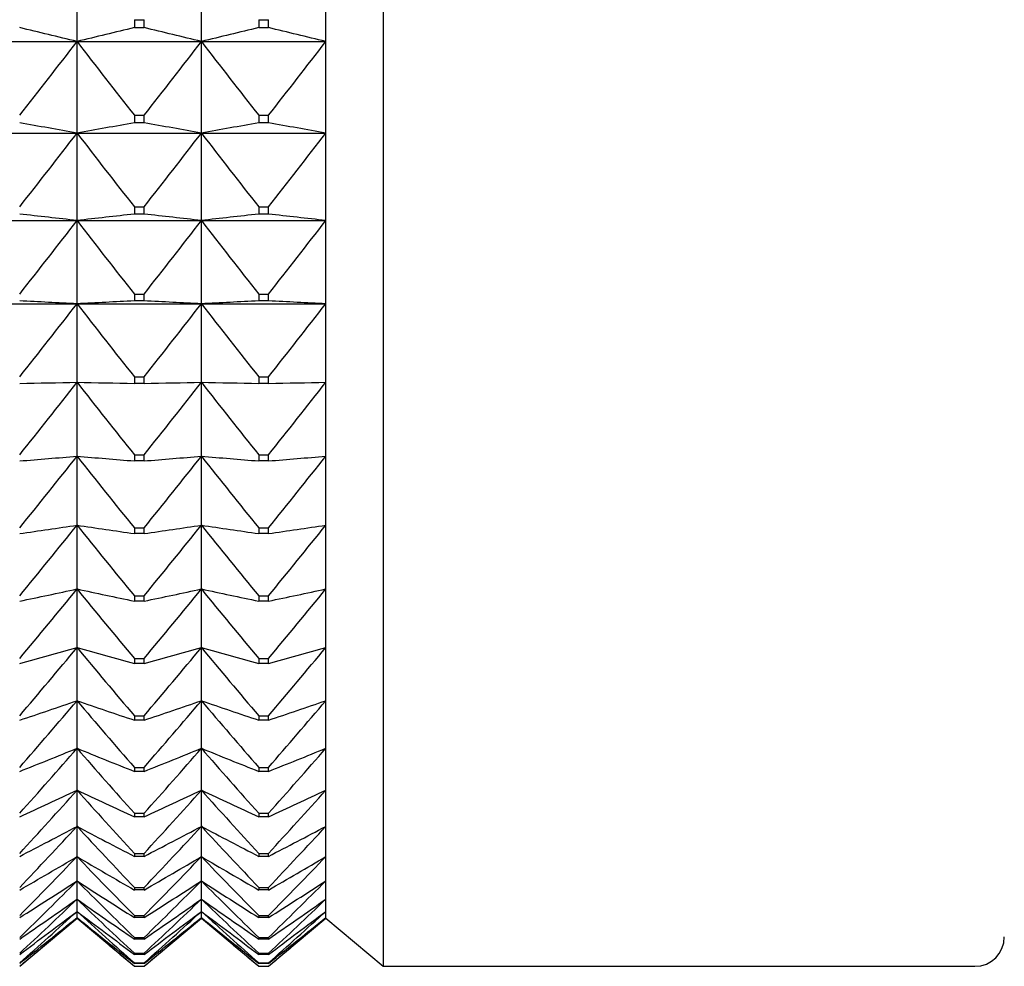
# Model space of a CAD drawing. Units: millimetres. Extents: x -18 to 871, y -35 to 1020.
# Drawn here: x 59 to 68, y 501 to 509 of the extents above; entities that cross this region are included whole.
import ezdxf

# ---------------------------------------------------------------- set-up
doc = ezdxf.new("R2010")
doc.units = ezdxf.units.MM
doc.layers.add('Default', color=7, linetype='Continuous')
doc.layers.add('DV1_Default', color=7, linetype='Continuous')

# ---------------------------------------------------------------- blocks, each defined once
blk = doc.blocks.new('SE')
at = {"layer": 'DV1_Default', "color": 7}
for p, q in [((62.3573, 544.1096), (62.3573, 501.1096)), ((59.6504, 509.2916), (59.6504, 510.136)), ((60.7504, 509.2916), (60.7504, 510.136)), ((61.8504, 509.2916), (61.8504, 510.136)), ((60.1573, 509.4847), (60.2435, 509.4847)), ((60.1573, 509.4847), (60.1573, 509.414)), ((60.2435, 509.414), (60.2435, 509.4847)), ((61.2573, 509.4847), (61.3435, 509.4847)), ((61.2573, 509.4847), (61.2573, 509.414)), ((61.3435, 509.414), (61.3435, 509.4847)), ((60.2435, 509.414), (60.1573, 509.414)), ((61.3435, 509.414), (61.2573, 509.414)), ((58.5504, 509.2916), (59.6504, 509.2916)), ((59.6504, 509.2916), (60.7504, 509.2916)), ((59.6504, 508.4815), (59.6504, 509.2916)), ((60.7504, 509.2916), (61.8504, 509.2916)), ((60.7504, 508.4815), (60.7504, 509.2916)), ((61.8504, 508.4815), (61.8504, 509.2916)), ((60.1573, 508.639), (60.2435, 508.639)), ((60.1573, 508.639), (60.1573, 508.5712)), ((60.2435, 508.5712), (60.2435, 508.639)), ((61.2573, 508.639), (61.3435, 508.639)), ((61.2573, 508.639), (61.2573, 508.5712)), ((61.3435, 508.5712), (61.3435, 508.639)), ((60.2435, 508.5712), (60.1573, 508.5712)), ((61.3435, 508.5712), (61.2573, 508.5712)), ((58.5504, 508.4815), (59.6504, 508.4815)), ((59.6504, 508.4815), (60.7504, 508.4815)), ((59.6504, 507.7076), (59.6504, 508.4815)), ((60.7504, 508.4815), (61.8504, 508.4815)), ((60.7504, 507.7076), (60.7504, 508.4815)), ((61.8504, 507.7076), (61.8504, 508.4815)), ((60.1573, 507.8292), (60.2435, 507.8292)), ((60.1573, 507.8292), (60.1573, 507.7645)), ((60.2435, 507.7645), (60.2435, 507.8292)), ((61.2573, 507.8292), (61.3435, 507.8292)), ((61.2573, 507.8292), (61.2573, 507.7645)), ((61.3435, 507.7645), (61.3435, 507.8292)), ((58.5504, 507.7076), (59.6504, 507.7076)), ((59.6504, 507.7076), (60.7504, 507.7076)), ((59.6504, 506.9719), (59.6504, 507.7076)), ((60.2435, 507.7645), (60.1573, 507.7645)), ((60.7504, 507.7076), (61.8504, 507.7076)), ((60.7504, 506.9719), (60.7504, 507.7076)), ((61.3435, 507.7645), (61.2573, 507.7645)), ((61.8504, 506.9719), (61.8504, 507.7076)), ((60.1573, 507.0574), (60.2435, 507.0574)), ((60.1573, 507.0574), (60.1573, 506.9958)), ((60.2435, 506.9958), (60.2435, 507.0574)), ((61.2573, 507.0574), (61.3435, 507.0574)), ((61.2573, 507.0574), (61.2573, 506.9958)), ((61.3435, 506.9958), (61.3435, 507.0574)), ((58.5504, 506.9719), (59.6504, 506.9719)), ((59.6504, 506.9719), (60.7504, 506.9719)), ((59.6504, 506.2764), (59.6504, 506.9719)), ((60.2435, 506.9958), (60.1573, 506.9958)), ((60.7504, 506.9719), (61.8504, 506.9719)), ((60.7504, 506.2764), (60.7504, 506.9719)), ((61.3435, 506.9958), (61.2573, 506.9958)), ((61.8504, 506.2764), (61.8504, 506.9719)), ((60.1573, 506.3254), (60.2435, 506.3254)), ((60.1573, 506.3254), (60.1573, 506.2672)), ((60.2435, 506.2672), (60.2435, 506.3254)), ((61.2573, 506.3254), (61.3435, 506.3254)), ((61.2573, 506.3254), (61.2573, 506.2672)), ((61.3435, 506.2672), (61.3435, 506.3254)), ((59.6504, 505.6228), (59.6504, 506.2764)), ((60.2435, 506.2672), (60.1573, 506.2672)), ((60.7504, 505.6228), (60.7504, 506.2764)), ((61.3435, 506.2672), (61.2573, 506.2672)), ((61.8504, 505.6228), (61.8504, 506.2764)), ((59.6504, 505.0129), (59.6504, 505.6228)), ((60.1573, 505.6353), (60.2435, 505.6353)), ((60.1573, 505.6353), (60.1573, 505.5806)), ((60.2435, 505.5806), (60.2435, 505.6353)), ((60.7504, 505.0129), (60.7504, 505.6228)), ((61.2573, 505.6353), (61.3435, 505.6353)), ((61.2573, 505.6353), (61.2573, 505.5806)), ((61.3435, 505.5806), (61.3435, 505.6353)), ((61.8504, 505.0129), (61.8504, 505.6228)), ((60.2435, 505.5806), (60.1573, 505.5806)), ((61.3435, 505.5806), (61.2573, 505.5806)), ((59.6504, 504.4481), (59.6504, 505.0129)), ((60.7504, 504.4481), (60.7504, 505.0129)), ((61.8504, 504.4481), (61.8504, 505.0129)), ((60.1573, 504.9887), (60.2435, 504.9887)), ((60.1573, 504.9887), (60.1573, 504.9377)), ((60.2435, 504.9377), (60.1573, 504.9377)), ((60.2435, 504.9377), (60.2435, 504.9887)), ((61.2573, 504.9887), (61.3435, 504.9887)), ((61.2573, 504.9887), (61.2573, 504.9377)), ((61.3435, 504.9377), (61.2573, 504.9377)), ((61.3435, 504.9377), (61.3435, 504.9887)), ((59.6504, 503.9299), (59.6504, 504.4481)), ((60.7504, 503.9299), (60.7504, 504.4481)), ((61.8504, 503.9299), (61.8504, 504.4481)), ((60.1573, 504.3874), (60.2435, 504.3874)), ((60.1573, 504.3874), (60.1573, 504.3402)), ((60.2435, 504.3402), (60.1573, 504.3402)), ((60.2435, 504.3402), (60.2435, 504.3874)), ((61.2573, 504.3874), (61.3435, 504.3874)), ((61.2573, 504.3874), (61.2573, 504.3402)), ((61.3435, 504.3402), (61.2573, 504.3402)), ((61.3435, 504.3402), (61.3435, 504.3874)), ((59.6504, 503.4596), (59.6504, 503.9299)), ((60.7504, 503.4596), (60.7504, 503.9299)), ((61.8504, 503.4596), (61.8504, 503.9299)), ((60.1573, 503.8329), (60.2435, 503.8329)), ((60.1573, 503.8329), (60.1573, 503.7895)), ((60.2435, 503.7895), (60.1573, 503.7895)), ((60.2435, 503.7895), (60.2435, 503.8329)), ((61.2573, 503.8329), (61.3435, 503.8329)), ((61.2573, 503.8329), (61.2573, 503.7895)), ((61.3435, 503.7895), (61.2573, 503.7895)), ((61.3435, 503.7895), (61.3435, 503.8329)), ((59.6504, 503.0386), (59.6504, 503.4596)), ((60.7504, 503.0386), (60.7504, 503.4596)), ((61.8504, 503.0386), (61.8504, 503.4596)), ((60.1573, 503.3265), (60.2435, 503.3265)), ((60.1573, 503.3265), (60.1573, 503.2872)), ((60.2435, 503.2872), (60.1573, 503.2872)), ((60.2435, 503.2872), (60.2435, 503.3265)), ((61.2573, 503.3265), (61.3435, 503.3265)), ((61.2573, 503.3265), (61.2573, 503.2872)), ((61.3435, 503.2872), (61.2573, 503.2872)), ((61.3435, 503.2872), (61.3435, 503.3265)), ((59.6504, 502.6677), (59.6504, 503.0386)), ((60.7504, 502.6677), (60.7504, 503.0386)), ((61.8504, 502.6677), (61.8504, 503.0386)), ((60.1573, 502.8697), (60.2435, 502.8697)), ((60.1573, 502.8697), (60.1573, 502.8344)), ((60.2435, 502.8344), (60.1573, 502.8344)), ((60.2435, 502.8344), (60.2435, 502.8697)), ((61.2573, 502.8697), (61.3435, 502.8697)), ((61.2573, 502.8697), (61.2573, 502.8344)), ((61.3435, 502.8344), (61.2573, 502.8344)), ((61.3435, 502.8344), (61.3435, 502.8697)), ((59.6504, 502.3481), (59.6504, 502.6677)), ((60.7504, 502.3481), (60.7504, 502.6677)), ((61.8504, 502.3481), (61.8504, 502.6677)), ((60.1573, 502.4635), (60.2435, 502.4635)), ((60.1573, 502.4635), (60.1573, 502.4325)), ((60.2435, 502.4325), (60.1573, 502.4325)), ((60.2435, 502.4325), (60.2435, 502.4635)), ((61.2573, 502.4635), (61.3435, 502.4635)), ((61.2573, 502.4635), (61.2573, 502.4325)), ((61.3435, 502.4325), (61.2573, 502.4325)), ((61.3435, 502.4325), (61.3435, 502.4635)), ((59.6504, 502.0804), (59.6504, 502.3481)), ((60.7504, 502.0804), (60.7504, 502.3481)), ((61.8504, 502.0804), (61.8504, 502.3481)), ((59.6504, 501.8655), (59.6504, 502.0804)), ((60.1573, 502.109), (60.2435, 502.109)), ((60.1573, 502.109), (60.1573, 502.0823)), ((60.2435, 502.0823), (60.1573, 502.0823)), ((60.2435, 502.0823), (60.2435, 502.109)), ((60.7504, 501.8655), (60.7504, 502.0804)), ((61.2573, 502.109), (61.3435, 502.109)), ((61.2573, 502.109), (61.2573, 502.0823)), ((61.3435, 502.0823), (61.2573, 502.0823)), ((61.3435, 502.0823), (61.3435, 502.109)), ((61.8504, 501.8655), (61.8504, 502.0804)), ((59.6504, 501.7038), (59.6504, 501.8655)), ((60.1573, 501.8072), (60.2435, 501.8072)), ((60.1573, 501.8072), (60.1573, 501.7848)), ((60.2435, 501.7848), (60.1573, 501.7848)), ((60.2435, 501.7848), (60.2435, 501.8072)), ((60.7504, 501.7038), (60.7504, 501.8655)), ((61.2573, 501.8072), (61.3435, 501.8072)), ((61.2573, 501.8072), (61.2573, 501.7848)), ((61.3435, 501.7848), (61.2573, 501.7848)), ((61.3435, 501.7848), (61.3435, 501.8072)), ((61.8504, 501.7038), (61.8504, 501.8655)), ((59.6504, 501.5958), (59.6504, 501.7038)), ((60.7504, 501.5958), (60.7504, 501.7038)), ((61.8504, 501.5958), (61.8504, 501.7038)), ((59.1435, 501.1096), (59.6504, 501.535)), ((59.6504, 501.5417), (59.6504, 501.5958)), ((59.6504, 501.535), (59.6504, 501.5417)), ((59.6504, 501.535), (60.1573, 501.1096)), ((60.1573, 501.5587), (60.2435, 501.5587)), ((60.1573, 501.5587), (60.1573, 501.5408)), ((60.2435, 501.5408), (60.1573, 501.5408)), ((60.2435, 501.5408), (60.2435, 501.5587)), ((60.2435, 501.1096), (60.7504, 501.535)), ((60.7504, 501.5417), (60.7504, 501.5958)), ((60.7504, 501.535), (60.7504, 501.5417)), ((60.7504, 501.535), (61.2573, 501.1096)), ((61.2573, 501.5587), (61.3435, 501.5587)), ((61.2573, 501.5587), (61.2573, 501.5408)), ((61.3435, 501.5408), (61.2573, 501.5408)), ((61.3435, 501.5408), (61.3435, 501.5587)), ((61.3435, 501.1096), (61.8504, 501.535)), ((61.8504, 501.5417), (61.8504, 501.5958)), ((61.8504, 501.535), (61.8504, 501.5417)), ((61.8504, 501.535), (62.3573, 501.1096)), ((60.1573, 501.3643), (60.2435, 501.3643)), ((60.1573, 501.3643), (60.1573, 501.3508)), ((60.2435, 501.3508), (60.1573, 501.3508)), ((60.2435, 501.3508), (60.2435, 501.3643)), ((61.2573, 501.3643), (61.3435, 501.3643)), ((61.2573, 501.3643), (61.2573, 501.3508)), ((61.3435, 501.3508), (61.2573, 501.3508)), ((61.3435, 501.3508), (61.3435, 501.3643)), ((60.1573, 501.2245), (60.2435, 501.2245)), ((60.1573, 501.2245), (60.1573, 501.2154)), ((60.2435, 501.2154), (60.1573, 501.2154)), ((60.2435, 501.2154), (60.2435, 501.2245)), ((61.2573, 501.2245), (61.3435, 501.2245)), ((61.2573, 501.2245), (61.2573, 501.2154)), ((61.3435, 501.2154), (61.2573, 501.2154)), ((61.3435, 501.2154), (61.3435, 501.2245)), ((60.1573, 501.1395), (60.2435, 501.1395)), ((60.1573, 501.1395), (60.1573, 501.135)), ((60.2435, 501.135), (60.1573, 501.135)), ((60.1573, 501.1096), (60.2435, 501.1096)), ((60.1573, 501.1096), (60.1573, 501.1096)), ((60.1573, 501.1096), (60.2435, 501.1096)), ((60.2435, 501.135), (60.2435, 501.1395)), ((60.2435, 501.1096), (60.2435, 501.1096)), ((61.2573, 501.1395), (61.3435, 501.1395)), ((61.2573, 501.1395), (61.2573, 501.135)), ((61.3435, 501.135), (61.2573, 501.135)), ((61.2573, 501.1096), (61.3435, 501.1096)), ((61.2573, 501.1096), (61.2573, 501.1096)), ((61.2573, 501.1096), (61.3435, 501.1096)), ((61.3435, 501.135), (61.3435, 501.1395)), ((61.3435, 501.1096), (61.3435, 501.1096)), ((62.3573, 501.1096), (67.5904, 501.1096))]:
    blk.add_line(p, q, dxfattribs=at)
for centre, radius, start, end in [((39.584, 427.2804), 84.4305, 76.251091, 76.604984), ((79.7168, 427.2804), 84.4305, 103.395016, 103.748909), ((40.684, 427.2804), 84.4305, 76.251091, 76.604984), ((80.8168, 427.2804), 84.4305, 103.395016, 103.748909), ((41.784, 427.2804), 84.4305, 76.251091, 76.604984), ((9.6408, 547.6128), 63.0038, 321.78638, 322.537904), ((109.66, 547.6128), 63.0038, 217.462096, 218.21362), ((10.7408, 547.6128), 63.0038, 321.78638, 322.537904), ((110.76, 547.6128), 63.0038, 217.462096, 218.21362), ((11.8408, 547.6128), 63.0038, 321.78638, 322.537904), ((40.0883, 399.463), 110.7597, 79.827215, 80.093527), ((79.2124, 399.463), 110.7597, 99.906473, 100.172785), ((41.1883, 399.463), 110.7597, 79.827215, 80.093527), ((80.3124, 399.463), 110.7597, 99.906473, 100.172785), ((42.2883, 399.463), 110.7597, 79.827215, 80.093527), ((9.6762, 546.7974), 62.9725, 321.770485, 322.522115), ((109.6246, 546.7974), 62.9725, 217.477885, 218.229515), ((10.7762, 546.7974), 62.9725, 321.770485, 322.522115), ((110.7246, 546.7974), 62.9725, 217.477885, 218.229515), ((11.8762, 546.7974), 62.9725, 321.770485, 322.522115), ((40.4394, 338.8019), 169.9947, 83.511178, 83.683109), ((9.8704, 545.9947), 62.8009, 321.682913, 322.435123), ((78.8614, 338.8019), 169.9947, 96.316891, 96.488822), ((109.4303, 545.9947), 62.8009, 217.564877, 218.317087), ((41.5394, 338.8019), 169.9947, 83.511178, 83.683109), ((10.9704, 545.9947), 62.8009, 321.682913, 322.435123), ((79.9614, 338.8019), 169.9947, 96.316891, 96.488822), ((110.5303, 545.9947), 62.8009, 217.564877, 218.317087), ((42.6394, 338.8019), 169.9947, 83.511178, 83.683109), ((12.0704, 545.9947), 62.8009, 321.682913, 322.435123), ((40.6336, 108.6854), 398.7403, 87.266408, 87.33933), ((10.2215, 545.2076), 62.4914, 321.523057, 322.276308), ((78.6671, 108.6854), 398.7403, 92.66067, 92.733592), ((109.0793, 545.2076), 62.4914, 217.723692, 218.476943), ((41.7336, 108.6854), 398.7403, 87.266408, 87.33933), ((11.3215, 545.2076), 62.4914, 321.523057, 322.276308), ((79.7671, 108.6854), 398.7403, 92.66067, 92.733592), ((110.1793, 545.2076), 62.4914, 217.723692, 218.476943), ((42.8336, 108.6854), 398.7403, 87.266408, 87.33933), ((12.4215, 545.2076), 62.4914, 321.523057, 322.276308), ((10.7258, 544.4393), 62.0485, 321.289804, 322.044531), ((108.575, 544.4393), 62.0485, 217.955469, 218.710196), ((11.8258, 544.4393), 62.0485, 321.289804, 322.044531), ((109.675, 544.4393), 62.0485, 217.955469, 218.710196), ((12.9258, 544.4393), 62.0485, 321.289804, 322.044531), ((40.5452, 731.8951), 227.0774, 274.697933, 274.826284), ((11.3782, 543.6938), 61.4785, 320.981525, 321.738129), ((107.9226, 543.6938), 61.4785, 218.261871, 219.018475), ((78.7555, 731.8951), 227.0774, 265.173716, 265.302067), ((41.6452, 731.8951), 227.0774, 274.697933, 274.826284), ((12.4782, 543.6938), 61.4785, 320.981525, 321.738129), ((109.0226, 543.6938), 61.4785, 218.261871, 219.018475), ((79.8555, 731.8951), 227.0774, 265.173716, 265.302067), ((42.7452, 731.8951), 227.0774, 274.697933, 274.826284), ((13.5782, 543.6938), 61.4785, 320.981525, 321.738129), ((40.2635, 634.0137), 130.4495, 278.321637, 278.546725), ((12.1719, 542.9757), 60.7896, 320.596067, 321.354895), ((107.1288, 542.9757), 60.7896, 218.645105, 219.403933), ((79.0372, 634.0137), 130.4495, 261.453275, 261.678363), ((41.3635, 634.0137), 130.4495, 278.321637, 278.546725), ((13.2719, 542.9757), 60.7896, 320.596067, 321.354895), ((108.2288, 542.9757), 60.7896, 218.645105, 219.403933), ((80.1372, 634.0137), 130.4495, 261.453275, 261.678363), ((42.4635, 634.0137), 130.4495, 278.321637, 278.546725), ((14.3719, 542.9757), 60.7896, 320.596067, 321.354895), ((39.8268, 596.3304), 93.9964, 281.859031, 282.174955), ((13.0989, 542.2901), 59.9922, 320.13073, 320.89206), ((106.2019, 542.2901), 59.9922, 219.10794, 219.86927), ((79.474, 596.3304), 93.9964, 257.825045, 258.140969), ((40.9268, 596.3304), 93.9964, 281.859031, 282.174955), ((14.1989, 542.2901), 59.9922, 320.13073, 320.89206), ((107.3019, 542.2901), 59.9922, 219.10794, 219.86927), ((80.574, 596.3304), 93.9964, 257.825045, 258.140969), ((42.0268, 596.3304), 93.9964, 281.859031, 282.174955), ((15.2989, 542.2901), 59.9922, 320.13073, 320.89206), ((39.2395, 576.654), 75.5341, 285.278438, 285.677437), ((14.1496, 541.6434), 59.0985, 319.582245, 320.346269), ((105.1512, 541.6434), 59.0985, 219.653731, 220.417755), ((80.0613, 576.654), 75.5341, 254.322563, 254.721562), ((40.3395, 576.654), 75.5341, 285.278438, 285.677437), ((15.2496, 541.6434), 59.0985, 319.582245, 320.346269), ((106.2512, 541.6434), 59.0985, 219.653731, 220.417755), ((81.1613, 576.654), 75.5341, 254.322563, 254.721562), ((41.4395, 576.654), 75.5341, 285.278438, 285.677437), ((16.3496, 541.6434), 59.0985, 319.582245, 320.346269), ((38.5076, 564.7687), 64.8523, 288.553944, 289.027022), ((15.3132, 541.0423), 58.1227, 318.946756, 319.713554), ((103.9876, 541.0423), 58.1227, 220.286446, 221.053244), ((80.7931, 564.7687), 64.8523, 250.972978, 251.446056), ((39.6076, 564.7687), 64.8523, 288.553944, 289.027022), ((16.4132, 541.0423), 58.1227, 318.946756, 319.713554), ((105.0876, 541.0423), 58.1227, 220.286446, 221.053244), ((81.8931, 564.7687), 64.8523, 250.972978, 251.446056), ((40.7076, 564.7687), 64.8523, 288.553944, 289.027022), ((17.5132, 541.0423), 58.1227, 318.946756, 319.713554), ((37.6388, 556.9669), 58.2476, 291.665942, 292.203504), ((16.5778, 540.4951), 57.081, 318.2198, 318.98931), ((102.723, 540.4951), 57.081, 221.01069, 221.7802), ((81.662, 556.9669), 58.2476, 247.796496, 248.334058), ((38.7388, 556.9669), 58.2476, 291.665942, 292.203504), ((17.6778, 540.4951), 57.081, 318.2198, 318.98931), ((103.823, 540.4951), 57.081, 221.01069, 221.7802), ((82.762, 556.9669), 58.2476, 247.796496, 248.334058), ((39.8388, 556.9669), 58.2476, 291.665942, 292.203504), ((18.7778, 540.4951), 57.081, 318.2198, 318.98931), ((36.6418, 551.5778), 54.0517, 294.60108, 295.19349), ((17.9304, 540.0113), 55.992, 317.39626, 318.16825), ((101.3704, 540.0113), 55.992, 221.83175, 222.60374), ((82.6589, 551.5778), 54.0517, 244.80651, 245.39892), ((37.7418, 551.5778), 54.0517, 294.60108, 295.19349), ((19.0304, 540.0113), 55.992, 317.39626, 318.16825), ((102.4704, 540.0113), 55.992, 221.83175, 222.60374), ((83.7589, 551.5778), 54.0517, 244.80651, 245.39892), ((38.8418, 551.5778), 54.0517, 294.60108, 295.19349), ((20.1304, 540.0113), 55.992, 317.39626, 318.16825), ((35.527, 547.7371), 51.4014, 297.35174, 297.98978), ((19.3571, 539.6021), 54.8763, 316.47039, 317.24441), ((99.9437, 539.6021), 54.8763, 222.75559, 223.52961), ((83.7738, 547.7371), 51.4014, 242.01022, 242.64826), ((36.627, 547.7371), 51.4014, 297.35174, 297.98978), ((20.4571, 539.6021), 54.8763, 316.47039, 317.24441), ((101.0437, 539.6021), 54.8763, 222.75559, 223.52961), ((84.8738, 547.7371), 51.4014, 242.01022, 242.64826), ((37.727, 547.7371), 51.4014, 297.35174, 297.98978), ((21.5571, 539.6021), 54.8763, 316.47039, 317.24441), ((34.3057, 544.9523), 49.8031, 299.91525, 300.5904), ((20.8433, 539.2806), 53.7572, 315.43578, 316.21111), ((98.4574, 539.2806), 53.7572, 223.78889, 224.56422), ((84.995, 544.9523), 49.8031, 239.4096, 240.08475), ((35.4057, 544.9523), 49.8031, 299.91525, 300.5904), ((21.9433, 539.2806), 53.7572, 315.43578, 316.21111), ((99.5574, 539.2806), 53.7572, 223.78889, 224.56422), ((86.095, 544.9523), 49.8031, 239.4096, 240.08475), ((36.5057, 544.9523), 49.8031, 299.91525, 300.5904), ((23.0433, 539.2806), 53.7572, 315.43578, 316.21111), ((32.9906, 542.9218), 48.9527, 302.29291, 302.99756), ((22.3738, 539.0628), 52.661, 314.28537, 315.06096), ((96.9269, 539.0628), 52.661, 224.93904, 225.71463), ((86.3102, 542.9218), 48.9527, 237.00244, 237.70709), ((34.0906, 542.9218), 48.9527, 302.29291, 302.99756), ((23.4738, 539.0628), 52.661, 314.28537, 315.06096), ((98.0269, 539.0628), 52.661, 224.93904, 225.71463), ((87.4102, 542.9218), 48.9527, 237.00244, 237.70709), ((35.1906, 542.9218), 48.9527, 302.29291, 302.99756), ((24.5738, 539.0628), 52.661, 314.28537, 315.06096), ((31.595, 541.4504), 48.6507, 304.48905, 305.21657), ((23.9328, 538.9681), 51.6175, 313.01145, 313.78589), ((95.3679, 538.9681), 51.6175, 226.21411, 226.98855), ((87.7057, 541.4504), 48.6507, 234.78343, 235.51095), ((32.695, 541.4504), 48.6507, 304.48905, 305.21657), ((25.0328, 538.9681), 51.6175, 313.01145, 313.78589), ((96.4679, 538.9681), 51.6175, 226.21411, 226.98855), ((88.8057, 541.4504), 48.6507, 234.78343, 235.51095), ((33.795, 541.4504), 48.6507, 304.48905, 305.21657), ((26.1328, 538.9681), 51.6175, 313.01145, 313.78589), ((30.1334, 540.4057), 48.7592, 306.51017, 307.2549), ((25.5044, 539.0204), 50.6611, 311.60579, 312.37717), ((28.6207, 539.6947), 49.1782, 308.36415, 309.12137), ((27.0724, 539.2497), 49.8319, 310.05968, 310.82554), ((93.7964, 539.0204), 50.6611, 227.62283, 228.39421), ((89.1674, 540.4057), 48.7592, 232.7451, 233.48983), ((92.2284, 539.2497), 49.8319, 229.17446, 229.94032), ((90.6801, 539.6947), 49.1782, 230.87863, 231.63585), ((31.2334, 540.4057), 48.7592, 306.51017, 307.2549), ((26.6044, 539.0204), 50.6611, 311.60579, 312.37717), ((29.7207, 539.6947), 49.1782, 308.36415, 309.12137), ((28.1724, 539.2497), 49.8319, 310.05968, 310.82554), ((94.8964, 539.0204), 50.6611, 227.62283, 228.39421), ((90.2674, 540.4057), 48.7592, 232.7451, 233.48983), ((93.3284, 539.2497), 49.8319, 229.17446, 229.94032), ((91.7801, 539.6947), 49.1782, 230.87863, 231.63585), ((32.3334, 540.4057), 48.7592, 306.51017, 307.2549), ((27.7044, 539.0204), 50.6611, 311.60579, 312.37717), ((30.8207, 539.6947), 49.1782, 308.36415, 309.12137), ((29.2724, 539.2497), 49.8319, 310.05968, 310.82554), ((67.5904, 501.3696), 0.26, 270, 0)]:
    blk.add_arc(centre, radius, start, end, dxfattribs=at)
for points in [[(59.1435, 506.2672), (59.3138, 506.2703), (59.4829, 506.2733), (59.6504, 506.2764)], [(59.6504, 506.2764), (59.8179, 506.2733), (59.9869, 506.2703), (60.1573, 506.2672)], [(60.2435, 506.2672), (60.4138, 506.2703), (60.5829, 506.2733), (60.7504, 506.2764)], [(60.7504, 506.2764), (60.9179, 506.2733), (61.0869, 506.2703), (61.2573, 506.2672)], [(61.3435, 506.2672), (61.5138, 506.2703), (61.6829, 506.2733), (61.8504, 506.2764)]]:
    blk.add_open_spline(points, degree=3, dxfattribs=at)

msp = doc.modelspace()

# ---------------------------------------------------------------- block references
at = {"layer": 'Default'}
msp.add_blockref('SE', (0, 0), dxfattribs=at)

doc.saveas('drawing.dxf')
